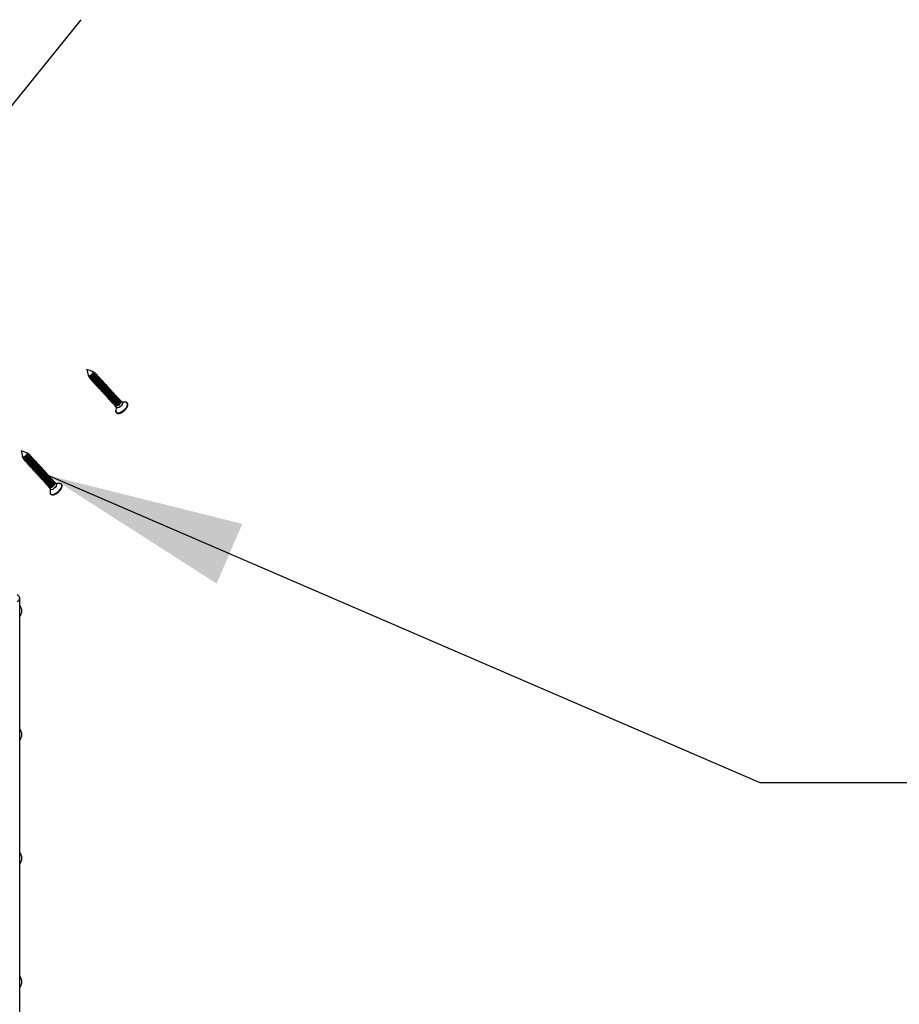
# Model space of a CAD drawing. Units: inches. Extents: x 0.1 to 21.9, y 0.1 to 16.9.
# Drawn here: x 16.6 to 17.8, y 8.2 to 9.5 of the extents above; entities that cross this region are included whole.
import ezdxf

# ---------------------------------------------------------------- set-up
doc = ezdxf.new("R2010")
doc.units = ezdxf.units.IN
doc.header["$MEASUREMENT"] = 0
doc.dimstyles.new('SLDDIMSTYLE2', dxfattribs={"dimtxt": 0.18, "dimasz": 0.26, "dimexe": 0, "dimexo": 0.0625, "dimgap": 0, "dimtad": 0, "dimtih": 1, "dimtoh": 1, "dimdec": 0, "dimrnd": 1e-09, "dimzin": 0, "dimdsep": 46, "dimtxsty": 'Standard', "dimsah": 1, "dimcen": 0.09, "dimadec": 0, "dimazin": 0, "dimtfac": 0.26, "dimtdec": 0, "dimtofl": 0, "dimtmove": 0, "dimatfit": 3, "dimfxl": 0, "dimfrac": 2, "dimtolj": 1, "dimtzin": 0, "dimarcsym": 0})

msp = doc.modelspace()

# ---------------------------------------------------------------- linework, layer by layer
at = {"color": 7, "linetype": 'Continuous', "lineweight": 25}
for p, q in [((14.29464, 6.52595), (16.71908, 9.52231)), ((16.73381, 9.06032), (16.72655, 9.0628)), ((16.72655, 9.0628), (16.72836, 9.05534)), ((16.7285, 9.05478), (16.72871, 9.05393)), ((16.72858, 9.05492), (16.72885, 9.05463)), ((16.73252, 9.05393), (16.73273, 9.05406)), ((16.73448, 9.05977), (16.73421, 9.06006)), ((16.73519, 9.05985), (16.73436, 9.06013)), ((16.73469, 9.05585), (16.73484, 9.05605)), ((16.73643, 9.05763), (16.73592, 9.05819)), ((16.73664, 9.05371), (16.73692, 9.05408)), ((16.73838, 9.0555), (16.73798, 9.05594)), ((16.74033, 9.05336), (16.73993, 9.0538)), ((16.73029, 9.05305), (16.7308, 9.05249)), ((16.73235, 9.0508), (16.73275, 9.05036)), ((16.73429, 9.05168), (16.73468, 9.05193)), ((16.73429, 9.04866), (16.73469, 9.04822)), ((16.73624, 9.04954), (16.73663, 9.04979)), ((16.73624, 9.04653), (16.73664, 9.04609)), ((16.73819, 9.04741), (16.73858, 9.04766)), ((16.73819, 9.04439), (16.73859, 9.04395)), ((16.73859, 9.05158), (16.73887, 9.05195)), ((16.74014, 9.04527), (16.74053, 9.04552)), ((16.74014, 9.04225), (16.74054, 9.04182)), ((16.74054, 9.04944), (16.74082, 9.04981)), ((16.74228, 9.05123), (16.74188, 9.05167)), ((16.74208, 9.04314), (16.74248, 9.04339)), ((16.74248, 9.04731), (16.74277, 9.04767)), ((16.74422, 9.04909), (16.74382, 9.04953)), ((16.74403, 9.041), (16.74442, 9.04125)), ((16.74443, 9.04517), (16.74472, 9.04554)), ((16.74617, 9.04696), (16.74577, 9.04739)), ((16.74638, 9.04304), (16.74666, 9.0434)), ((16.74812, 9.04482), (16.74772, 9.04526)), ((16.74833, 9.0409), (16.74861, 9.04127)), ((16.75007, 9.04268), (16.74967, 9.04312)), ((16.75202, 9.04055), (16.75162, 9.04099)), ((16.74209, 9.04012), (16.74249, 9.03968)), ((16.74404, 9.03798), (16.74444, 9.03754)), ((16.74598, 9.03887), (16.74637, 9.03912)), ((16.74599, 9.03585), (16.74639, 9.03541)), ((16.74793, 9.03673), (16.74832, 9.03698)), ((16.74794, 9.03371), (16.74834, 9.03327)), ((16.74988, 9.0346), (16.75027, 9.03484)), ((16.74988, 9.03158), (16.75029, 9.03114)), ((16.75028, 9.03877), (16.75056, 9.03913)), ((16.75183, 9.03246), (16.75222, 9.03271)), ((16.75183, 9.02944), (16.75223, 9.029)), ((16.75223, 9.03663), (16.75251, 9.037)), ((16.75397, 9.03841), (16.75357, 9.03885)), ((16.75378, 9.03033), (16.75417, 9.03057)), ((16.75418, 9.03449), (16.75446, 9.03486)), ((16.75592, 9.03628), (16.75552, 9.03672)), ((16.75573, 9.02819), (16.75612, 9.02844)), ((16.75613, 9.03236), (16.75641, 9.03273)), ((16.75787, 9.03414), (16.75747, 9.03458)), ((16.75807, 9.03022), (16.75836, 9.03059)), ((16.75982, 9.03201), (16.75941, 9.03245)), ((16.76002, 9.02809), (16.76031, 9.02846)), ((16.76176, 9.02987), (16.76136, 9.03031)), ((16.76371, 9.02774), (16.76331, 9.02817)), ((16.75378, 9.02731), (16.75418, 9.02687)), ((16.75573, 9.02517), (16.75613, 9.02473)), ((16.75767, 9.02605), (16.75807, 9.0263)), ((16.75768, 9.02303), (16.75808, 9.0226)), ((16.75962, 9.02392), (16.76001, 9.02417)), ((16.75963, 9.0209), (16.76003, 9.02046)), ((16.76157, 9.02178), (16.76196, 9.02203)), ((16.76158, 9.01876), (16.76198, 9.01833)), ((16.76197, 9.02595), (16.76225, 9.02632)), ((16.76341, 9.01481), (16.76537, 9.01266)), ((16.76352, 9.01965), (16.76391, 9.0199)), ((16.76353, 9.01663), (16.76393, 9.01619)), ((16.76392, 9.02382), (16.7642, 9.02418)), ((16.76566, 9.0256), (16.76526, 9.02604)), ((16.76547, 9.01751), (16.76586, 9.01776)), ((16.76587, 9.02168), (16.76615, 9.02205)), ((16.76761, 9.02346), (16.76721, 9.0239)), ((16.76782, 9.01955), (16.7681, 9.01991)), ((16.76956, 9.02133), (16.76916, 9.02177)), ((16.77294, 9.01957), (16.77098, 9.02172)), ((16.77712, 9.01995), (16.77255, 9.02)), ((16.76497, 9.01309), (16.76461, 9.00853)), ((16.64731, 8.95341), (16.64005, 8.9559)), ((16.64005, 8.9559), (16.64186, 8.94844)), ((16.64798, 8.95286), (16.64771, 8.95316)), ((16.64869, 8.95294), (16.64786, 8.95322)), ((16.64993, 8.95073), (16.64942, 8.95128)), ((16.642, 8.94787), (16.6422, 8.94702)), ((16.64208, 8.94802), (16.64235, 8.94772)), ((16.64379, 8.94614), (16.6443, 8.94559)), ((16.64584, 8.94389), (16.64624, 8.94345)), ((16.64601, 8.94702), (16.64623, 8.94716)), ((16.64779, 8.94477), (16.64818, 8.94502)), ((16.64779, 8.94175), (16.64819, 8.94131)), ((16.64819, 8.94894), (16.64834, 8.94914)), ((16.64974, 8.94264), (16.65013, 8.94289)), ((16.64974, 8.93962), (16.65014, 8.93918)), ((16.65014, 8.94681), (16.65042, 8.94717)), ((16.65188, 8.94859), (16.65148, 8.94903)), ((16.65169, 8.9405), (16.65208, 8.94075)), ((16.65169, 8.93748), (16.65209, 8.93704)), ((16.65208, 8.94467), (16.65237, 8.94504)), ((16.65383, 8.94645), (16.65343, 8.94689)), ((16.65363, 8.93837), (16.65403, 8.93861)), ((16.65403, 8.94254), (16.65432, 8.9429)), ((16.65577, 8.94432), (16.65537, 8.94476)), ((16.65598, 8.9404), (16.65627, 8.94077)), ((16.65772, 8.94218), (16.65732, 8.94262)), ((16.65793, 8.93826), (16.65821, 8.93863)), ((16.65967, 8.94005), (16.65927, 8.94049)), ((16.66162, 8.93791), (16.66122, 8.93835)), ((16.65364, 8.93535), (16.65404, 8.93491)), ((16.65558, 8.93623), (16.65597, 8.93648)), ((16.65559, 8.93321), (16.65599, 8.93277)), ((16.65753, 8.9341), (16.65792, 8.93434)), ((16.65754, 8.93108), (16.65794, 8.93064)), ((16.65948, 8.93196), (16.65987, 8.93221)), ((16.65949, 8.92894), (16.65989, 8.9285)), ((16.65988, 8.93613), (16.66016, 8.9365)), ((16.66143, 8.92982), (16.66182, 8.93007)), ((16.66143, 8.9268), (16.66183, 8.92637)), ((16.66183, 8.93399), (16.66211, 8.93436)), ((16.66357, 8.93578), (16.66317, 8.93622)), ((16.66338, 8.92769), (16.66377, 8.92794)), ((16.66338, 8.92467), (16.66378, 8.92423)), ((16.66378, 8.93186), (16.66406, 8.93223)), ((16.66552, 8.93364), (16.66512, 8.93408)), ((16.66533, 8.92555), (16.66572, 8.9258)), ((16.66573, 8.92972), (16.66601, 8.93009)), ((16.66747, 8.93151), (16.66707, 8.93194)), ((16.66768, 8.92759), (16.66796, 8.92795)), ((16.66942, 8.92937), (16.66902, 8.92981)), ((16.66962, 8.92545), (16.66991, 8.92582)), ((16.67136, 8.92723), (16.67096, 8.92767)), ((16.67331, 8.9251), (16.67291, 8.92554)), ((16.66533, 8.92253), (16.66573, 8.92209)), ((16.66728, 8.92342), (16.66767, 8.92367)), ((16.66728, 8.9204), (16.66768, 8.91996)), ((16.66922, 8.92128), (16.66962, 8.92153)), ((16.66923, 8.91826), (16.66963, 8.91782)), ((16.67117, 8.91915), (16.67156, 8.91939)), ((16.67118, 8.91613), (16.67158, 8.91569)), ((16.67157, 8.92332), (16.67186, 8.92368)), ((16.67312, 8.91701), (16.67351, 8.91726)), ((16.67313, 8.91399), (16.67353, 8.91355)), ((16.67352, 8.92118), (16.6738, 8.92155)), ((16.67526, 8.92296), (16.67486, 8.9234)), ((16.67507, 8.91488), (16.67546, 8.91512)), ((16.67508, 8.91186), (16.67548, 8.91142)), ((16.67547, 8.91905), (16.67575, 8.91941)), ((16.67721, 8.92083), (16.67681, 8.92127)), ((16.67702, 8.91274), (16.67741, 8.91299)), ((16.67742, 8.91691), (16.6777, 8.91728)), ((16.67916, 8.91869), (16.67876, 8.91913)), ((16.67937, 8.91477), (16.67965, 8.91514)), ((16.68111, 8.91656), (16.68071, 8.917)), ((16.68132, 8.91264), (16.6816, 8.91301)), ((16.68306, 8.91442), (16.68266, 8.91486)), ((16.68644, 8.91266), (16.68448, 8.91481)), ((16.69062, 8.91304), (16.68604, 8.9131)), ((16.6769, 8.90791), (16.67887, 8.90575)), ((16.67702, 8.90972), (16.67743, 8.90928)), ((16.67847, 8.90619), (16.67811, 8.90162)), ((16.67897, 8.9106), (16.67936, 8.91085)), ((16.67967, 8.89849), (16.6807, 8.89814)), ((16.63845, 6.82734), (16.63845, 8.76236))]:
    msp.add_line(p, q, dxfattribs=at)
at = {"color": 8, "linetype": 'Continuous', "lineweight": 25}
msp.add_line((16.77765, 9.01088), (16.77796, 9.01136), dxfattribs=at)
at = {"color": 7, "linetype": 'Continuous', "lineweight": 25, "flags": 128}
for points in [[(16.73342, 9.057), (16.73238, 9.05594), (16.73119, 9.05512), (16.73003, 9.05466), (16.72908, 9.05464), (16.72849, 9.05504), (16.72836, 9.05534)], [(16.73394, 9.05656), (16.73282, 9.05542), (16.73154, 9.05454), (16.7303, 9.05405), (16.72928, 9.05402), (16.72863, 9.05445), (16.72846, 9.05509)], [(16.73519, 9.05985), (16.73578, 9.0594), (16.73596, 9.05847), (16.73559, 9.05724), (16.73472, 9.0559), (16.73349, 9.05464), (16.73207, 9.05367), (16.7307, 9.05312), (16.72957, 9.05309), (16.72885, 9.05357), (16.72871, 9.05393)], [(16.73369, 9.0567), (16.73265, 9.05565), (16.73146, 9.05483), (16.7303, 9.05437), (16.72935, 9.05434), (16.72885, 9.05463)], [(16.73595, 9.05839), (16.73717, 9.05841), (16.73797, 9.05786), (16.73818, 9.05681), (16.73776, 9.05542), (16.73678, 9.0539), (16.73538, 9.05249), (16.73379, 9.05138), (16.73223, 9.05077), (16.73096, 9.05073), (16.73015, 9.05128), (16.72994, 9.05233), (16.73009, 9.05304)], [(16.73564, 9.05457), (16.7346, 9.05351), (16.73341, 9.05269), (16.73225, 9.05223), (16.7313, 9.05221), (16.7308, 9.05249)], [(16.73809, 9.05629), (16.73912, 9.05627), (16.73992, 9.05573), (16.74013, 9.05468), (16.73971, 9.05329), (16.73873, 9.05177), (16.73733, 9.05035), (16.73574, 9.04925), (16.73418, 9.04863), (16.73291, 9.0486), (16.7321, 9.04914), (16.73189, 9.05019), (16.73199, 9.05072)], [(16.73381, 9.06032), (16.7343, 9.05994), (16.73446, 9.05916), (16.73415, 9.05813), (16.73342, 9.057)], [(16.73448, 9.05977), (16.73457, 9.05965), (16.73473, 9.05887), (16.73442, 9.05783), (16.73369, 9.0567)], [(16.74004, 9.05415), (16.74107, 9.05414), (16.74187, 9.05359), (16.74208, 9.05254), (16.74166, 9.05115), (16.74068, 9.04963), (16.73928, 9.04821), (16.73769, 9.04711), (16.73613, 9.0465), (16.73485, 9.04646), (16.73405, 9.04701), (16.73384, 9.04806), (16.73394, 9.04858)], [(16.73406, 9.0602), (16.73425, 9.06016), (16.73489, 9.05972), (16.73506, 9.05889), (16.73473, 9.05777), (16.73394, 9.05656)], [(16.73643, 9.05763), (16.73652, 9.05751), (16.73668, 9.05673), (16.73637, 9.0557), (16.73564, 9.05457)], [(16.73838, 9.0555), (16.73847, 9.05538), (16.73863, 9.0546), (16.73831, 9.05356), (16.73758, 9.05243)], [(16.73758, 9.05243), (16.73655, 9.05138), (16.73536, 9.05056), (16.7342, 9.0501), (16.73325, 9.05007), (16.73275, 9.05036)], [(16.73953, 9.0503), (16.73849, 9.04924), (16.73731, 9.04842), (16.73615, 9.04796), (16.7352, 9.04794), (16.73469, 9.04822)], [(16.74198, 9.05201), (16.74302, 9.052), (16.74382, 9.05146), (16.74403, 9.05041), (16.74361, 9.04902), (16.74263, 9.0475), (16.74123, 9.04608), (16.73963, 9.04498), (16.73808, 9.04436), (16.7368, 9.04432), (16.736, 9.04487), (16.73579, 9.04592), (16.73588, 9.04645)], [(16.74148, 9.04816), (16.74044, 9.04711), (16.73926, 9.04629), (16.7381, 9.04583), (16.73715, 9.0458), (16.73664, 9.04609)], [(16.74393, 9.04988), (16.74496, 9.04987), (16.74577, 9.04932), (16.74598, 9.04827), (16.74556, 9.04688), (16.74458, 9.04536), (16.74318, 9.04394), (16.74158, 9.04284), (16.74003, 9.04223), (16.73875, 9.04219), (16.73795, 9.04274), (16.73774, 9.04379), (16.73783, 9.04431)], [(16.74343, 9.04602), (16.74239, 9.04497), (16.7412, 9.04415), (16.74005, 9.04369), (16.7391, 9.04366), (16.73859, 9.04395)], [(16.74033, 9.05336), (16.74042, 9.05324), (16.74057, 9.05246), (16.74026, 9.05143), (16.73953, 9.0503)], [(16.74588, 9.04774), (16.74691, 9.04773), (16.74772, 9.04718), (16.74792, 9.04614), (16.74751, 9.04475), (16.74652, 9.04323), (16.74513, 9.04181), (16.74353, 9.04071), (16.74198, 9.04009), (16.7407, 9.04005), (16.7399, 9.0406), (16.73969, 9.04165), (16.73978, 9.04218)], [(16.74538, 9.04389), (16.74434, 9.04283), (16.74315, 9.04202), (16.742, 9.04156), (16.74105, 9.04153), (16.74054, 9.04182)], [(16.74228, 9.05123), (16.74237, 9.05111), (16.74252, 9.05033), (16.74221, 9.04929), (16.74148, 9.04816)], [(16.74783, 9.04561), (16.74886, 9.0456), (16.74967, 9.04505), (16.74987, 9.044), (16.74946, 9.04261), (16.74847, 9.04109), (16.74708, 9.03967), (16.74548, 9.03857), (16.74393, 9.03796), (16.74265, 9.03792), (16.74185, 9.03847), (16.74164, 9.03951), (16.74173, 9.04004)], [(16.74733, 9.04175), (16.74629, 9.0407), (16.7451, 9.03988), (16.74395, 9.03942), (16.743, 9.03939), (16.74249, 9.03968)], [(16.74422, 9.04909), (16.74432, 9.04897), (16.74447, 9.04819), (16.74416, 9.04716), (16.74343, 9.04602)], [(16.74978, 9.04347), (16.75081, 9.04346), (16.75161, 9.04291), (16.75182, 9.04187), (16.7514, 9.04048), (16.75042, 9.03896), (16.74903, 9.03754), (16.74743, 9.03644), (16.74587, 9.03582), (16.7446, 9.03578), (16.74379, 9.03633), (16.74359, 9.03738), (16.74368, 9.03791)], [(16.74617, 9.04696), (16.74627, 9.04683), (16.74642, 9.04605), (16.74611, 9.04502), (16.74538, 9.04389)], [(16.75173, 9.04134), (16.75276, 9.04133), (16.75356, 9.04078), (16.75377, 9.03973), (16.75335, 9.03834), (16.75237, 9.03682), (16.75098, 9.0354), (16.74938, 9.0343), (16.74782, 9.03368), (16.74655, 9.03365), (16.74574, 9.03419), (16.74553, 9.03524), (16.74563, 9.03577)], [(16.74812, 9.04482), (16.74821, 9.0447), (16.74837, 9.04392), (16.74806, 9.04288), (16.74733, 9.04175)], [(16.75007, 9.04268), (16.75016, 9.04256), (16.75032, 9.04178), (16.75001, 9.04075), (16.74928, 9.03962)], [(16.74928, 9.03962), (16.74824, 9.03856), (16.74705, 9.03774), (16.74589, 9.03729), (16.74494, 9.03726), (16.74444, 9.03754)], [(16.75123, 9.03748), (16.75019, 9.03643), (16.749, 9.03561), (16.74784, 9.03515), (16.74689, 9.03512), (16.74639, 9.03541)], [(16.75368, 9.0392), (16.75471, 9.03919), (16.75551, 9.03864), (16.75572, 9.03759), (16.7553, 9.0362), (16.75432, 9.03468), (16.75292, 9.03327), (16.75133, 9.03217), (16.74977, 9.03155), (16.7485, 9.03151), (16.74769, 9.03206), (16.74748, 9.03311), (16.74758, 9.03364)], [(16.75317, 9.03535), (16.75214, 9.03429), (16.75095, 9.03347), (16.74979, 9.03302), (16.74884, 9.03299), (16.74834, 9.03327)], [(16.75563, 9.03707), (16.75666, 9.03705), (16.75746, 9.03651), (16.75767, 9.03546), (16.75725, 9.03407), (16.75627, 9.03255), (16.75487, 9.03113), (16.75328, 9.03003), (16.75172, 9.02941), (16.75044, 9.02938), (16.74964, 9.02992), (16.74943, 9.03097), (16.74953, 9.0315)], [(16.75512, 9.03321), (16.75409, 9.03216), (16.7529, 9.03134), (16.75174, 9.03088), (16.75079, 9.03085), (16.75029, 9.03114)], [(16.75202, 9.04055), (16.75211, 9.04043), (16.75227, 9.03965), (16.75196, 9.03861), (16.75123, 9.03748)], [(16.75757, 9.03493), (16.75861, 9.03492), (16.75941, 9.03437), (16.75962, 9.03332), (16.7592, 9.03193), (16.75822, 9.03041), (16.75682, 9.029), (16.75522, 9.02789), (16.75367, 9.02728), (16.75239, 9.02724), (16.75159, 9.02779), (16.75138, 9.02884), (16.75148, 9.02936)], [(16.75707, 9.03108), (16.75603, 9.03002), (16.75485, 9.0292), (16.75369, 9.02874), (16.75274, 9.02872), (16.75223, 9.029)], [(16.75397, 9.03841), (16.75406, 9.03829), (16.75422, 9.03751), (16.7539, 9.03648), (16.75317, 9.03535)], [(16.75952, 9.0328), (16.76055, 9.03278), (16.76136, 9.03224), (16.76157, 9.03119), (16.76115, 9.0298), (16.76017, 9.02828), (16.75877, 9.02686), (16.75717, 9.02576), (16.75562, 9.02514), (16.75434, 9.02511), (16.75354, 9.02565), (16.75333, 9.0267), (16.75342, 9.02723)], [(16.75902, 9.02894), (16.75798, 9.02789), (16.75679, 9.02707), (16.75564, 9.02661), (16.75469, 9.02658), (16.75418, 9.02687)], [(16.75592, 9.03628), (16.75601, 9.03616), (16.75617, 9.03538), (16.75585, 9.03434), (16.75512, 9.03321)], [(16.76147, 9.03066), (16.7625, 9.03065), (16.76331, 9.0301), (16.76352, 9.02905), (16.7631, 9.02766), (16.76211, 9.02614), (16.76072, 9.02472), (16.75912, 9.02362), (16.75757, 9.02301), (16.75629, 9.02297), (16.75549, 9.02352), (16.75528, 9.02457), (16.75537, 9.02509)], [(16.75787, 9.03414), (16.75796, 9.03402), (16.75811, 9.03324), (16.7578, 9.03221), (16.75707, 9.03108)], [(16.76342, 9.02852), (16.76445, 9.02851), (16.76526, 9.02797), (16.76546, 9.02692), (16.76505, 9.02553), (16.76406, 9.02401), (16.76267, 9.02259), (16.76107, 9.02149), (16.75952, 9.02087), (16.75824, 9.02083), (16.75744, 9.02138), (16.75723, 9.02243), (16.75732, 9.02296)], [(16.75982, 9.03201), (16.75991, 9.03189), (16.76006, 9.03111), (16.75975, 9.03007), (16.75902, 9.02894)], [(16.76176, 9.02987), (16.76186, 9.02975), (16.76201, 9.02897), (16.7617, 9.02794), (16.76097, 9.02681)], [(16.76371, 9.02774), (16.76381, 9.02761), (16.76396, 9.02683), (16.76365, 9.0258), (16.76292, 9.02467)], [(16.76097, 9.02681), (16.75993, 9.02575), (16.75874, 9.02493), (16.75759, 9.02447), (16.75664, 9.02445), (16.75613, 9.02473)], [(16.76292, 9.02467), (16.76188, 9.02362), (16.76069, 9.0228), (16.75954, 9.02234), (16.75859, 9.02231), (16.75808, 9.0226)], [(16.76537, 9.02639), (16.7664, 9.02638), (16.7672, 9.02583), (16.76741, 9.02478), (16.76699, 9.02339), (16.76601, 9.02187), (16.76462, 9.02045), (16.76302, 9.01935), (16.76146, 9.01874), (16.76019, 9.0187), (16.75938, 9.01925), (16.75918, 9.02029), (16.75927, 9.02082)], [(16.76487, 9.02253), (16.76383, 9.02148), (16.76264, 9.02066), (16.76148, 9.0202), (16.76053, 9.02017), (16.76003, 9.02046)], [(16.76732, 9.02425), (16.76835, 9.02424), (16.76915, 9.02369), (16.76936, 9.02265), (16.76894, 9.02126), (16.76796, 9.01974), (16.76657, 9.01832), (16.76497, 9.01722), (16.76341, 9.0166), (16.76214, 9.01656), (16.76133, 9.01711), (16.76112, 9.01816), (16.76122, 9.01869)], [(16.76682, 9.0204), (16.76578, 9.01934), (16.76459, 9.01852), (16.76343, 9.01807), (16.76248, 9.01804), (16.76198, 9.01833)], [(16.76991, 9.0176), (16.76851, 9.01618), (16.76692, 9.01508), (16.76536, 9.01447), (16.76409, 9.01443), (16.76328, 9.01498), (16.76307, 9.01602), (16.76317, 9.01655)], [(16.76876, 9.01826), (16.76773, 9.01721), (16.76654, 9.01639), (16.76538, 9.01593), (16.76443, 9.0159), (16.76393, 9.01619)], [(16.76566, 9.0256), (16.76575, 9.02548), (16.76591, 9.0247), (16.7656, 9.02367), (16.76487, 9.02253)], [(16.77187, 9.01545), (16.77048, 9.01403), (16.76888, 9.01293), (16.76733, 9.01231), (16.76605, 9.01228), (16.76537, 9.01266)], [(16.76761, 9.02346), (16.7677, 9.02334), (16.76786, 9.02256), (16.76755, 9.02153), (16.76682, 9.0204)], [(16.76956, 9.02133), (16.76965, 9.02121), (16.76981, 9.02043), (16.7695, 9.01939), (16.76876, 9.01826)], [(16.76927, 9.02212), (16.7703, 9.02211), (16.7711, 9.02156), (16.77131, 9.02051), (16.77089, 9.01912), (16.76991, 9.0176)], [(16.77294, 9.01957), (16.77307, 9.01941), (16.77327, 9.01836), (16.77286, 9.01697), (16.77187, 9.01545)], [(16.64869, 8.95294), (16.64877, 8.95291), (16.64937, 8.95231), (16.64942, 8.95129), (16.64892, 8.95002), (16.64795, 8.94868), (16.64666, 8.94747), (16.64523, 8.94659), (16.6439, 8.94616), (16.64285, 8.94625), (16.64226, 8.94685), (16.6422, 8.94702)], [(16.64945, 8.95148), (16.64973, 8.95153), (16.65091, 8.95142), (16.65158, 8.95075), (16.65164, 8.9496), (16.65108, 8.94816), (16.64998, 8.94664), (16.64852, 8.94528), (16.64691, 8.94428), (16.6454, 8.9438), (16.64422, 8.9439), (16.64355, 8.94458), (16.64349, 8.94572), (16.64359, 8.94613)], [(16.64731, 8.95341), (16.64738, 8.95338), (16.64788, 8.95288), (16.64793, 8.95203), (16.64751, 8.95096), (16.64669, 8.94983), (16.6456, 8.94881), (16.64441, 8.94807)], [(16.64798, 8.95286), (16.64815, 8.95259), (16.64819, 8.95173), (16.64778, 8.95066), (16.64696, 8.94953), (16.64587, 8.94852), (16.64468, 8.94778)], [(16.64756, 8.95329), (16.64794, 8.95319), (16.64848, 8.95265), (16.64852, 8.95173), (16.64808, 8.95058), (16.6472, 8.94937), (16.64603, 8.94828), (16.64474, 8.94748)], [(16.64993, 8.95073), (16.6501, 8.95045), (16.65014, 8.9496), (16.64973, 8.94853), (16.64891, 8.9474), (16.64782, 8.94638), (16.64663, 8.94564)], [(16.64441, 8.94807), (16.64328, 8.94771), (16.64241, 8.94779), (16.64191, 8.94829), (16.64186, 8.94844)], [(16.64474, 8.94748), (16.64353, 8.94709), (16.64259, 8.94717), (16.64205, 8.94771), (16.64196, 8.94818)], [(16.65159, 8.94938), (16.65167, 8.94939), (16.65285, 8.94929), (16.65353, 8.94861), (16.65359, 8.94747), (16.65302, 8.94603), (16.65193, 8.94451), (16.65046, 8.94315), (16.64886, 8.94215), (16.64735, 8.94166), (16.64617, 8.94177), (16.64549, 8.94244), (16.64543, 8.94359), (16.64549, 8.94381)], [(16.65353, 8.94724), (16.65362, 8.94726), (16.6548, 8.94715), (16.65547, 8.94648), (16.65553, 8.94533), (16.65497, 8.94389), (16.65388, 8.94237), (16.65241, 8.94101), (16.6508, 8.94001), (16.64929, 8.93953), (16.64811, 8.93963), (16.64744, 8.94031), (16.64738, 8.94145), (16.64743, 8.94168)], [(16.65188, 8.94859), (16.65205, 8.94831), (16.65209, 8.94746), (16.65168, 8.94639), (16.65086, 8.94526), (16.64977, 8.94425), (16.64857, 8.94351)], [(16.65548, 8.94511), (16.65557, 8.94512), (16.65675, 8.94502), (16.65742, 8.94434), (16.65748, 8.9432), (16.65692, 8.94175), (16.65583, 8.94024), (16.65436, 8.93888), (16.65275, 8.93788), (16.65124, 8.93739), (16.65006, 8.9375), (16.64939, 8.93817), (16.64933, 8.93932), (16.64938, 8.93954)], [(16.65383, 8.94645), (16.654, 8.94618), (16.65404, 8.94533), (16.65362, 8.94425), (16.65281, 8.94313), (16.65172, 8.94211), (16.65052, 8.94137)], [(16.65743, 8.94297), (16.65752, 8.94299), (16.6587, 8.94288), (16.65937, 8.94221), (16.65943, 8.94106), (16.65887, 8.93962), (16.65778, 8.9381), (16.65631, 8.93674), (16.6547, 8.93574), (16.65319, 8.93526), (16.65201, 8.93536), (16.65134, 8.93604), (16.65128, 8.93718), (16.65133, 8.93741)], [(16.65577, 8.94432), (16.65595, 8.94404), (16.65599, 8.94319), (16.65557, 8.94212), (16.65476, 8.94099), (16.65367, 8.93998), (16.65247, 8.93923)], [(16.65938, 8.94084), (16.65947, 8.94085), (16.66065, 8.94075), (16.66132, 8.94007), (16.66138, 8.93892), (16.66082, 8.93748), (16.65972, 8.93597), (16.65826, 8.93461), (16.65665, 8.93361), (16.65514, 8.93312), (16.65396, 8.93322), (16.65329, 8.9339), (16.65323, 8.93505), (16.65328, 8.93527)], [(16.65772, 8.94218), (16.65789, 8.94191), (16.65794, 8.94106), (16.65752, 8.93998), (16.65671, 8.93886), (16.65562, 8.93784), (16.65442, 8.9371)], [(16.66133, 8.9387), (16.66142, 8.93871), (16.6626, 8.93861), (16.66327, 8.93793), (16.66333, 8.93679), (16.66277, 8.93535), (16.66167, 8.93383), (16.66021, 8.93247), (16.6586, 8.93147), (16.65709, 8.93099), (16.65591, 8.93109), (16.65524, 8.93177), (16.65518, 8.93291), (16.65523, 8.93313)], [(16.65967, 8.94005), (16.65984, 8.93977), (16.65989, 8.93892), (16.65947, 8.93785), (16.65866, 8.93672), (16.65757, 8.93571), (16.65637, 8.93496)], [(16.66162, 8.93791), (16.66179, 8.93764), (16.66184, 8.93678), (16.66142, 8.93571), (16.6606, 8.93458), (16.65951, 8.93357), (16.65832, 8.93283)], [(16.66328, 8.93657), (16.66337, 8.93658), (16.66455, 8.93648), (16.66522, 8.9358), (16.66528, 8.93465), (16.66472, 8.93321), (16.66362, 8.9317), (16.66216, 8.93033), (16.66055, 8.92933), (16.65904, 8.92885), (16.65786, 8.92895), (16.65719, 8.92963), (16.65713, 8.93078), (16.65718, 8.931)], [(16.66523, 8.93443), (16.66532, 8.93444), (16.6665, 8.93434), (16.66717, 8.93366), (16.66723, 8.93252), (16.66667, 8.93108), (16.66557, 8.92956), (16.66411, 8.9282), (16.6625, 8.9272), (16.66099, 8.92671), (16.65981, 8.92682), (16.65914, 8.92749), (16.65908, 8.92864), (16.65913, 8.92886)], [(16.66357, 8.93578), (16.66374, 8.9355), (16.66378, 8.93465), (16.66337, 8.93358), (16.66255, 8.93245), (16.66146, 8.93144), (16.66027, 8.93069)], [(16.66718, 8.93229), (16.66726, 8.93231), (16.66844, 8.9322), (16.66912, 8.93153), (16.66918, 8.93038), (16.66861, 8.92894), (16.66752, 8.92742), (16.66606, 8.92606), (16.66445, 8.92506), (16.66294, 8.92458), (16.66176, 8.92468), (16.66108, 8.92536), (16.66102, 8.9265), (16.66108, 8.92673)], [(16.66552, 8.93364), (16.66569, 8.93337), (16.66573, 8.93251), (16.66532, 8.93144), (16.6645, 8.93031), (16.66341, 8.9293), (16.66222, 8.92856)], [(16.66912, 8.93016), (16.66921, 8.93017), (16.67039, 8.93007), (16.67106, 8.92939), (16.67112, 8.92825), (16.67056, 8.92681), (16.66947, 8.92529), (16.668, 8.92393), (16.66639, 8.92293), (16.66488, 8.92244), (16.6637, 8.92255), (16.66303, 8.92322), (16.66297, 8.92437), (16.66302, 8.92459)], [(16.66747, 8.93151), (16.66764, 8.93123), (16.66768, 8.93038), (16.66727, 8.92931), (16.66645, 8.92818), (16.66536, 8.92717), (16.66416, 8.92642)], [(16.67107, 8.92802), (16.67116, 8.92804), (16.67234, 8.92793), (16.67301, 8.92726), (16.67307, 8.92611), (16.67251, 8.92467), (16.67142, 8.92315), (16.66995, 8.92179), (16.66834, 8.92079), (16.66683, 8.92031), (16.66565, 8.92041), (16.66498, 8.92109), (16.66492, 8.92223), (16.66497, 8.92246)], [(16.66942, 8.92937), (16.66959, 8.9291), (16.66963, 8.92824), (16.66921, 8.92717), (16.6684, 8.92604), (16.66731, 8.92503), (16.66611, 8.92429)], [(16.67302, 8.92589), (16.67311, 8.9259), (16.67429, 8.9258), (16.67496, 8.92512), (16.67502, 8.92398), (16.67446, 8.92254), (16.67337, 8.92102), (16.6719, 8.91966), (16.67029, 8.91866), (16.66878, 8.91817), (16.6676, 8.91828), (16.66693, 8.91895), (16.66687, 8.9201), (16.66692, 8.92032)], [(16.67136, 8.92723), (16.67154, 8.92696), (16.67158, 8.92611), (16.67116, 8.92504), (16.67035, 8.92391), (16.66926, 8.92289), (16.66806, 8.92215)], [(16.67331, 8.9251), (16.67348, 8.92482), (16.67353, 8.92397), (16.67311, 8.9229), (16.6723, 8.92177), (16.67121, 8.92076), (16.67001, 8.92002)], [(16.67497, 8.92375), (16.67506, 8.92377), (16.67624, 8.92366), (16.67691, 8.92299), (16.67697, 8.92184), (16.67641, 8.9204), (16.67531, 8.91888), (16.67385, 8.91752), (16.67224, 8.91652), (16.67073, 8.91604), (16.66955, 8.91614), (16.66888, 8.91682), (16.66882, 8.91796), (16.66887, 8.91819)], [(16.67692, 8.92162), (16.67701, 8.92163), (16.67819, 8.92153), (16.67886, 8.92085), (16.67892, 8.91971), (16.67836, 8.91826), (16.67726, 8.91675), (16.6758, 8.91539), (16.67419, 8.91439), (16.67268, 8.9139), (16.6715, 8.91401), (16.67083, 8.91468), (16.67077, 8.91583), (16.67082, 8.91605)], [(16.67526, 8.92296), (16.67543, 8.92269), (16.67548, 8.92184), (16.67506, 8.92076), (16.67425, 8.91964), (16.67316, 8.91862), (16.67196, 8.91788)], [(16.67887, 8.91948), (16.67896, 8.9195), (16.68014, 8.91939), (16.68081, 8.91872), (16.68087, 8.91757), (16.68031, 8.91613), (16.67921, 8.91461), (16.67775, 8.91325), (16.67614, 8.91225), (16.67463, 8.91177), (16.67345, 8.91187), (16.67278, 8.91255), (16.67272, 8.91369), (16.67277, 8.91392)], [(16.67721, 8.92083), (16.67738, 8.92055), (16.67743, 8.9197), (16.67701, 8.91863), (16.67619, 8.9175), (16.67511, 8.91649), (16.67391, 8.91574)], [(16.68082, 8.91735), (16.68091, 8.91736), (16.68209, 8.91726), (16.68276, 8.91658), (16.68282, 8.91543), (16.68226, 8.91399), (16.68116, 8.91248), (16.6797, 8.91111), (16.67809, 8.91012), (16.67658, 8.90963), (16.6754, 8.90973), (16.67473, 8.91041), (16.67467, 8.91156), (16.67472, 8.91178)], [(16.67916, 8.91869), (16.67933, 8.91842), (16.67938, 8.91757), (16.67896, 8.91649), (16.67814, 8.91537), (16.67705, 8.91435), (16.67586, 8.91361)], [(16.68111, 8.91656), (16.68128, 8.91628), (16.68132, 8.91543), (16.68091, 8.91436), (16.68009, 8.91323), (16.679, 8.91222), (16.67781, 8.91147)], [(16.68306, 8.91442), (16.68323, 8.91415), (16.68327, 8.91329), (16.68286, 8.91222), (16.68204, 8.91109), (16.68095, 8.91008), (16.67975, 8.90934)], [(16.68277, 8.91521), (16.68285, 8.91522), (16.68403, 8.91512), (16.68471, 8.91444), (16.68477, 8.9133), (16.68421, 8.91186), (16.68311, 8.91034), (16.68165, 8.90898), (16.68004, 8.90798)], [(16.68644, 8.91266), (16.68667, 8.91229), (16.68673, 8.91115), (16.68617, 8.90971), (16.68507, 8.90819), (16.68361, 8.90683), (16.682, 8.90583)], [(16.69062, 8.91304), (16.69118, 8.913), (16.69229, 8.91262)], [(16.68004, 8.90798), (16.67853, 8.9075), (16.67735, 8.9076), (16.67667, 8.90827), (16.67662, 8.90942), (16.67667, 8.90964)], [(16.63473, 8.75788), (16.63631, 8.75884), (16.63748, 8.75994), (16.63821, 8.76113), (16.63845, 8.76236), (16.63821, 8.7636), (16.63748, 8.76479), (16.63631, 8.76589), (16.63473, 8.76685)]]:
    msp.add_lwpolyline(points, dxfattribs=at)
at = {"color": 8, "linetype": 'Continuous', "lineweight": 25, "flags": 128}
for points in [[(16.77729, 9.01149), (16.77527, 9.00935), (16.77294, 9.00754), (16.77055, 9.00623), (16.76833, 9.00557), (16.76649, 9.0056), (16.76521, 9.00633), (16.76463, 9.00769), (16.76461, 9.00853)], [(16.69229, 8.91262), (16.69258, 8.91241), (16.69332, 8.91117), (16.69331, 8.90941), (16.69257, 8.9073), (16.69115, 8.90504), (16.68921, 8.90286), (16.68693, 8.90096), (16.68454, 8.89955)], [(16.63842, 8.73822), (16.6385, 8.73834), (16.63858, 8.73936), (16.63845, 8.73979)], [(16.63842, 8.57584), (16.6385, 8.57596), (16.63858, 8.57698), (16.63845, 8.57741)], [(16.63842, 8.41346), (16.6385, 8.41358), (16.63858, 8.4146), (16.63845, 8.41503)], [(16.63842, 8.25108), (16.6385, 8.2512), (16.63858, 8.25222), (16.63845, 8.25265)]]:
    msp.add_lwpolyline(points, dxfattribs=at)
at = {"color": 7, "linetype": 'Continuous', "lineweight": 25}
for centre, radius, start, end in [((16.72857, 9.06059), 0.00774, 302.5241, 322.24146), ((16.73052, 9.05845), 0.00774, 302.5241, 322.24146), ((16.73247, 9.05632), 0.00774, 302.5241, 322.24146), ((16.73442, 9.05418), 0.00774, 302.5241, 322.24146), ((16.73637, 9.05205), 0.00774, 302.5241, 322.24146), ((16.73832, 9.04991), 0.00774, 302.5241, 322.24146), ((16.74026, 9.04777), 0.00774, 302.5241, 322.24146), ((16.74221, 9.04564), 0.00774, 302.5241, 322.24146), ((16.74416, 9.0435), 0.00774, 302.5241, 322.24146), ((16.74611, 9.04137), 0.00774, 302.5241, 322.24146), ((16.74806, 9.03923), 0.00774, 302.5241, 322.24146), ((16.75001, 9.0371), 0.00774, 302.5241, 322.24146), ((16.75196, 9.03496), 0.00774, 302.5241, 322.24146), ((16.75391, 9.03283), 0.00774, 302.5241, 322.24146), ((16.75585, 9.03069), 0.00774, 302.5241, 322.24146), ((16.7578, 9.02856), 0.00774, 302.5241, 322.24146), ((16.75975, 9.02642), 0.00774, 302.5241, 322.24146), ((16.7617, 9.02428), 0.00774, 302.5241, 322.24146), ((16.77733, 9.01729), 0.00266, 34.12394, 94.365), ((16.64347, 8.94931), 0.00195, 234.63446, 308.10697), ((16.64542, 8.94717), 0.00195, 234.63446, 308.10697), ((16.64206, 8.95369), 0.00776, 302.54765, 322.2179), ((16.64737, 8.94504), 0.00195, 234.63446, 308.10697), ((16.64401, 8.95156), 0.00776, 302.54765, 322.2179), ((16.64932, 8.9429), 0.00195, 234.63446, 308.10697), ((16.64595, 8.94942), 0.00776, 302.54765, 322.2179), ((16.65127, 8.94077), 0.00195, 234.63446, 308.10697), ((16.6479, 8.94729), 0.00776, 302.54765, 322.2179), ((16.64985, 8.94515), 0.00776, 302.54765, 322.2179), ((16.6518, 8.94302), 0.00776, 302.54765, 322.2179), ((16.65322, 8.93863), 0.00195, 234.63446, 308.10697), ((16.65517, 8.9365), 0.00195, 234.63446, 308.10697), ((16.65712, 8.93436), 0.00195, 234.63446, 308.10697), ((16.65375, 8.94088), 0.00776, 302.54765, 322.2179), ((16.65906, 8.93223), 0.00195, 234.63446, 308.10697), ((16.6557, 8.93875), 0.00776, 302.54765, 322.2179), ((16.66101, 8.93009), 0.00195, 234.63446, 308.10697), ((16.65765, 8.93661), 0.00776, 302.54765, 322.2179), ((16.66296, 8.92795), 0.00195, 234.63446, 308.10697), ((16.6596, 8.93447), 0.00776, 302.54765, 322.2179), ((16.66491, 8.92582), 0.00195, 234.63446, 308.10697), ((16.66155, 8.93234), 0.00776, 302.54765, 322.2179), ((16.66349, 8.9302), 0.00776, 302.54765, 322.2179), ((16.66686, 8.92368), 0.00195, 234.63446, 308.10697), ((16.66881, 8.92155), 0.00195, 234.63446, 308.10697), ((16.66544, 8.92807), 0.00776, 302.54765, 322.2179), ((16.67076, 8.91941), 0.00195, 234.63446, 308.10697), ((16.66739, 8.92593), 0.00776, 302.54765, 322.2179), ((16.67271, 8.91728), 0.00195, 234.63446, 308.10697), ((16.66934, 8.9238), 0.00776, 302.54765, 322.2179), ((16.67465, 8.91514), 0.00195, 234.63446, 308.10697), ((16.67129, 8.92166), 0.00776, 302.54765, 322.2179), ((16.6766, 8.91301), 0.00195, 234.63446, 308.10697), ((16.67324, 8.91953), 0.00776, 302.54765, 322.2179), ((16.67519, 8.91739), 0.00776, 302.54765, 322.2179), ((16.67855, 8.91087), 0.00195, 234.63446, 308.10697), ((16.68062, 8.90115), 0.00256, 169.32927, 241.46791), ((16.68038, 8.90789), 0.00262, 234.63446, 308.10697), ((16.62931, 8.74559), 0.01172, 321.02277, 38.71535), ((16.62931, 8.58321), 0.01172, 321.02277, 38.71535), ((16.62931, 8.42083), 0.01172, 321.02277, 38.71535), ((16.62931, 8.25845), 0.01172, 321.02277, 38.71535)]:
    msp.add_arc(centre, radius, start, end, dxfattribs=at)
at = {"color": 8, "linetype": 'Continuous', "lineweight": 25}
for centre, radius, start, end in [((16.77263, 9.01691), 0.00715, 310.71412, 15.23417), ((16.6813, 8.90461), 0.00601, 251.58696, 302.61261)]:
    msp.add_arc(centre, radius, start, end, dxfattribs=at)
at = {"color": 7, "linetype": 'Continuous', "lineweight": 25}
for points, knots in [([(16.77982, 9.01861), (16.77974, 9.01876), (16.77946, 9.01926), (16.77857, 9.01979), (16.77758, 9.0199), (16.77707, 9.01995)], [0, 0, 0, 0, 0.1656959, 0.5683333, 1, 1, 1, 1]), ([(16.77776, 9.01105), (16.77825, 9.01167), (16.77924, 9.01291), (16.78012, 9.01498), (16.78047, 9.01659), (16.78028, 9.01738), (16.78024, 9.01756)], [0, 0, 0, 0, 0.2706204, 0.5420253, 0.8930303, 1, 1, 1, 1]), ([(16.78024, 9.01756), (16.78022, 9.01775), (16.78017, 9.01816), (16.77994, 9.01845), (16.77982, 9.01861)], [0, 0, 0, 0, 0.4425337, 1, 1, 1, 1]), ([(16.76461, 9.00853), (16.76465, 9.00787), (16.76473, 9.00662), (16.76548, 9.00564), (16.7661, 9.00543), (16.76623, 9.00539)], [0, 0, 0, 0, 0.4698068, 0.8905268, 1, 1, 1, 1]), ([(16.76623, 9.00539), (16.76651, 9.00525), (16.76715, 9.00495), (16.76841, 9.00497), (16.76986, 9.00525), (16.77188, 9.00601), (16.77441, 9.00758), (16.77669, 9.00953), (16.77755, 9.01075), (16.77776, 9.01105)], [0, 0, 0, 0, 0.102448, 0.2291383, 0.3508871, 0.4704533, 0.7024584, 0.9275543, 1, 1, 1, 1]), ([(16.68517, 8.89913), (16.68543, 8.89925), (16.68628, 8.89963), (16.68775, 8.90063), (16.68946, 8.90203), (16.69099, 8.90364), (16.69228, 8.90534), (16.69324, 8.90708), (16.69382, 8.90878), (16.69394, 8.91033), (16.69359, 8.91167), (16.69287, 8.91222), (16.69253, 8.91249)], [0, 0, 0, 0, 0.0451009, 0.1481301, 0.2509988, 0.3538746, 0.4569255, 0.5616305, 0.668604, 0.7779853, 0.8930901, 1, 1, 1, 1]), ([(16.67835, 8.9001), (16.67837, 8.89997), (16.67845, 8.89925), (16.67899, 8.8987), (16.67959, 8.89852), (16.67967, 8.89849)], [0, 0, 0, 0, 0.15786514, 0.88426482, 1, 1, 1, 1]), ([(16.6807, 8.89814), (16.68074, 8.89813), (16.6812, 8.89797), (16.68236, 8.89813), (16.68385, 8.89847), (16.68482, 8.89896), (16.68517, 8.89913)], [0, 0, 0, 0, 0.0297121, 0.4142748, 0.7904305, 1, 1, 1, 1])]:
    msp.add_open_spline(points, degree=3, knots=knots, dxfattribs=at)

# ---------------------------------------------------------------- leaders
at = {"color": 7, "linetype": 'Continuous', "lineweight": 0}
msp.add_leader([(16.675, 8.92386), (17.60993, 8.52039), (17.856, 8.52039)], dimstyle='SLDDIMSTYLE2', dxfattribs=at)

doc.saveas('drawing.dxf')
